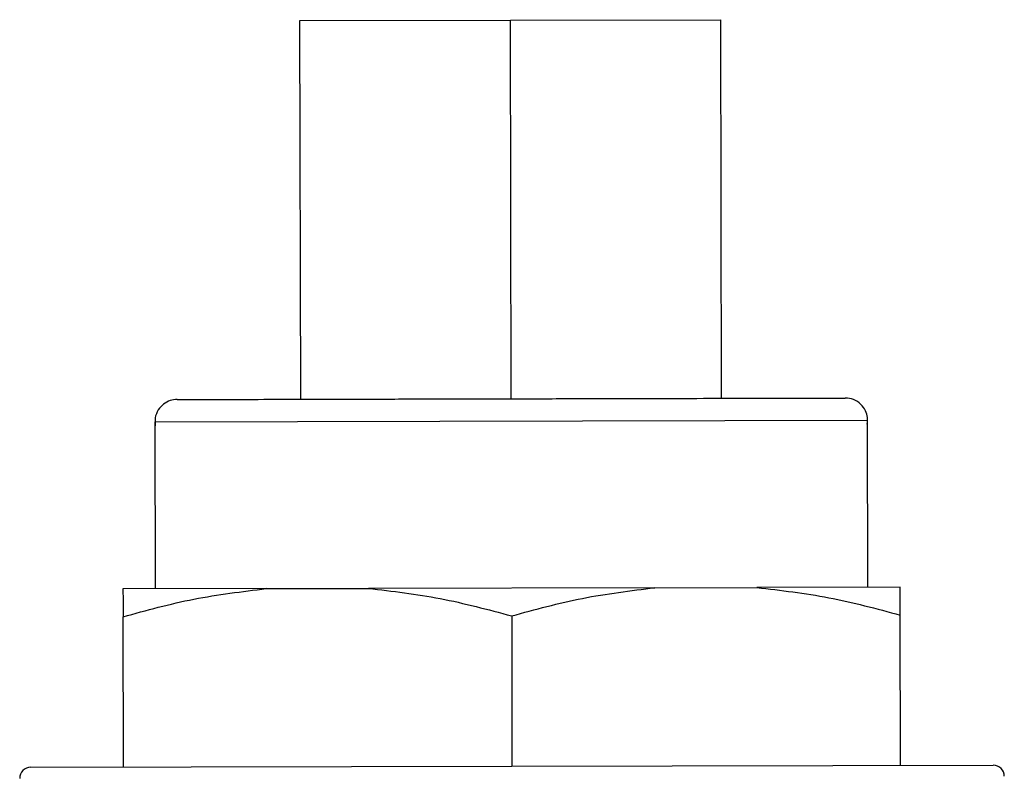
# Model space of a CAD drawing. Units: millimetres. Extents: x -399 to 4150, y 50 to 2939.
# Drawn here: x 1003 to 1113, y 1668 to 1752 of the extents above; entities that cross this region are included whole.
import ezdxf

# ---------------------------------------------------------------- set-up
doc = ezdxf.new("R2010")
doc.units = ezdxf.units.MM
doc.header["$LTSCALE"] = 10

msp = doc.modelspace()

# ---------------------------------------------------------------- linework, layer by layer
at = {"color": 7, "linetype": 'Continuous', "lineweight": 25}
for p, q in [((1034.13, 1752.33), (1057.75, 1752.38)), ((1034.22, 1709.83), (1034.13, 1752.33)), ((1057.75, 1752.38), (1081.38, 1752.43)), ((1057.84, 1709.88), (1057.75, 1752.38)), ((1081.47, 1709.93), (1081.38, 1752.43)), ((1017.85, 1707.3), (1017.89, 1688.55)), ((1097.89, 1688.72), (1097.85, 1707.47)), ((1030.35, 1688.57), (1014.26, 1688.54)), ((1030.35, 1688.57), (1041.81, 1688.6)), ((1073.97, 1688.67), (1041.81, 1688.6)), ((1073.97, 1688.67), (1085.43, 1688.69)), ((1101.51, 1688.73), (1085.43, 1688.69)), ((1101.56, 1668.73), (1101.52, 1685.6)), ((1014.31, 1668.54), (1014.27, 1685.41)), ((1057.9, 1685.51), (1057.93, 1668.63)), ((1003.92, 1668.52), (1057.93, 1668.63)), ((1057.93, 1668.63), (1111.95, 1668.75))]:
    msp.add_line(p, q, dxfattribs=at)
at = {"color": 8, "linetype": 'Continuous', "lineweight": 25}
msp.add_line((1017.85, 1707.3), (1097.85, 1707.47), dxfattribs=at)
at = {"color": 7, "linetype": 'Continuous', "lineweight": 25}
for centre, start, end in [((1003.92, 1667.27), 90.1236, 180.1236), ((1111.95, 1667.5), 0.1236, 90.1236)]:
    msp.add_arc(centre, 1.25, start, end, dxfattribs=at)
for points, knots in [([(1020.34, 1709.8), (1020.48, 1709.8), (1020.76, 1709.8), (1022.99, 1709.81), (1026.46, 1709.81), (1031.16, 1709.82), (1036.88, 1709.84), (1043.4, 1709.85), (1050.48, 1709.87), (1057.84, 1709.88), (1065.21, 1709.9), (1072.29, 1709.91), (1078.81, 1709.93), (1084.53, 1709.94), (1089.23, 1709.95), (1092.7, 1709.96), (1094.93, 1709.96), (1095.2, 1709.96), (1095.34, 1709.96)], [0, 0, 0, 0, 0.0625, 0.125, 0.1875, 0.25, 0.3125, 0.375, 0.4375, 0.5, 0.5625, 0.625, 0.6875, 0.75, 0.8125, 0.875, 0.9375, 1, 1, 1, 1]), ([(1097.81, 1707.03), (1097.83, 1707.28), (1097.88, 1707.79), (1097.64, 1708.58), (1097.11, 1709.32), (1096.31, 1709.86), (1095.66, 1709.93), (1095.34, 1709.96)], [0, 0, 0, 0, 0.1684433, 0.3556427, 0.5537649, 0.7857098, 1, 1, 1, 1]), ([(1020.34, 1709.8), (1020.08, 1709.78), (1019.54, 1709.73), (1018.78, 1709.31), (1018.17, 1708.64), (1017.82, 1707.77), (1017.87, 1707.15), (1017.89, 1706.86)], [0, 0, 0, 0, 0.180597, 0.375663, 0.575057, 0.799644, 1, 1, 1, 1]), ([(1014.26, 1688.54), (1014.27, 1688.22), (1014.27, 1687.57), (1014.27, 1686.14), (1014.27, 1685.41)], [0, 0, 0, 0, 0.498035, 1, 1, 1, 1]), ([(1014.27, 1685.41), (1016.91, 1686.14), (1022.21, 1687.59), (1027.63, 1688.24), (1030.35, 1688.57)], [0, 0, 0, 0, 0.498329, 1, 1, 1, 1]), ([(1041.81, 1688.6), (1044.51, 1688.28), (1049.93, 1687.65), (1055.23, 1686.22), (1057.9, 1685.51)], [0, 0, 0, 0, 0.498035, 1, 1, 1, 1]), ([(1057.9, 1685.51), (1060.54, 1686.23), (1065.84, 1687.68), (1071.25, 1688.34), (1073.97, 1688.67)], [0, 0, 0, 0, 0.498329, 1, 1, 1, 1]), ([(1085.43, 1688.69), (1088.13, 1688.38), (1093.55, 1687.74), (1098.86, 1686.32), (1101.52, 1685.6)], [0, 0, 0, 0, 0.498035, 1, 1, 1, 1]), ([(1101.52, 1685.6), (1101.52, 1686.32), (1101.52, 1687.76), (1101.52, 1688.4), (1101.51, 1688.73)], [0, 0, 0, 0, 0.498329, 1, 1, 1, 1])]:
    msp.add_open_spline(points, degree=3, knots=knots, dxfattribs=at)

doc.saveas('drawing.dxf')
